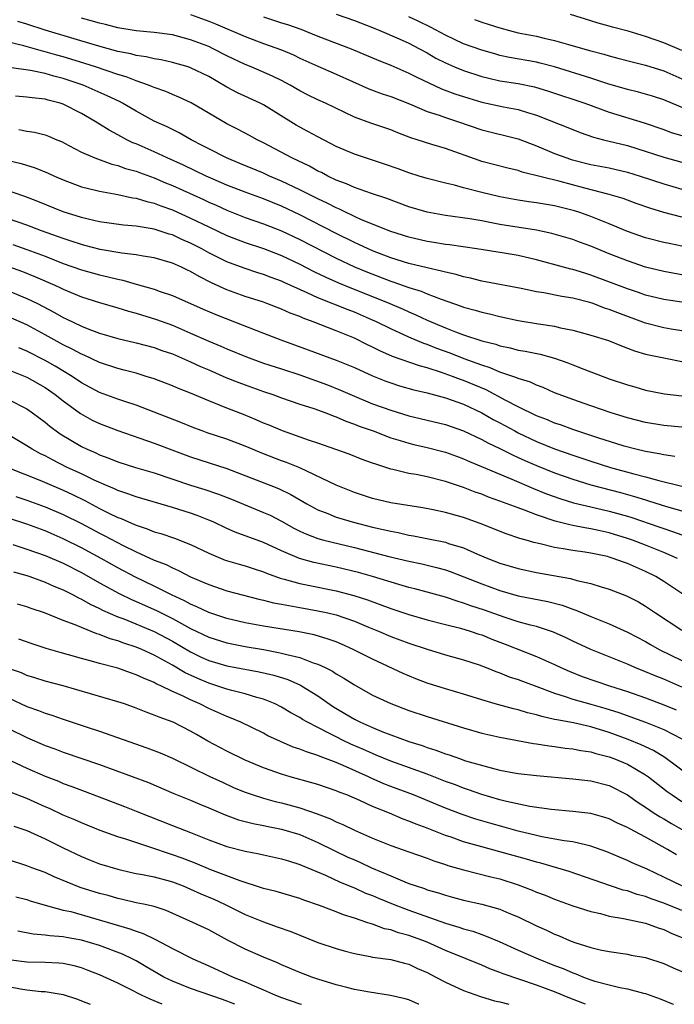
# Model space of a CAD drawing. Units: inches. Extents: x 2574000 to 2577000, y 1545000 to 1548000.
# Drawn here: x 2575714 to 2575786, y 1545000 to 1545108 of the extents above; entities that cross this region are included whole.
import ezdxf

# ---------------------------------------------------------------- set-up
doc = ezdxf.new("R2010")
doc.units = ezdxf.units.IN
doc.header["$MEASUREMENT"] = 0
doc.layers.add('LD25741545_2ft', color=113, linetype='Continuous')

msp = doc.modelspace()

# ---------------------------------------------------------------- linework, layer by layer
at = {"layer": 'LD25741545_2ft'}
for points, elevation in [([(2575787, 1545083.29), (2575785.58, 1545083.58), (2575785, 1545083.72), (2575783, 1545084.23), (2575781, 1545084.92), (2575779, 1545085.76), (2575777, 1545086.56), (2575775.78, 1545087), (2575775.19, 1545087.19), (2575773, 1545087.74), (2575771.9, 1545087.9), (2575771, 1545088.08), (2575770.18, 1545088.18), (2575769, 1545088.36), (2575767, 1545088.72), (2575765, 1545089.19), (2575763, 1545089.72), (2575762, 1545090), (2575761, 1545090.23), (2575759, 1545090.74), (2575758.13, 1545091), (2575757, 1545091.35), (2575755.8, 1545091.8), (2575754.32, 1545092.32), (2575751, 1545093.42), (2575749, 1545094.27), (2575747, 1545095.3), (2575745.9, 1545095.9), (2575745, 1545096.38), (2575744.6, 1545096.6), (2575741, 1545098.82), (2575740.66, 1545099), (2575738.16, 1545100.16), (2575737, 1545100.79), (2575735, 1545101.93), (2575733, 1545102.91), (2575732.73, 1545103), (2575731, 1545103.5), (2575729.78, 1545103.78), (2575729, 1545103.9), (2575728.11, 1545104.11), (2575727, 1545104.25), (2575726.42, 1545104.42), (2575725, 1545104.7), (2575722.65, 1545105.35), (2575719.82, 1545106.18), (2575717, 1545107.04), (2575715, 1545107.71), (2575714, 1545108)], 8266), ([(2575787, 1545086.49), (2575785.02, 1545087.02), (2575783.46, 1545087.46), (2575781.98, 1545087.98), (2575780.53, 1545088.53), (2575778.99, 1545088.99), (2575776.34, 1545089.66), (2575773.61, 1545090.39), (2575769.45, 1545091.45), (2575769, 1545091.6), (2575767.87, 1545091.87), (2575765, 1545092.62), (2575764.71, 1545092.71), (2575761, 1545094.04), (2575759.51, 1545094.49), (2575758.72, 1545094.72), (2575757.91, 1545095), (2575757.21, 1545095.21), (2575755.76, 1545095.76), (2575755, 1545096.09), (2575752.82, 1545096.82), (2575751, 1545097.47), (2575747.81, 1545099), (2575747, 1545099.37), (2575745.91, 1545099.91), (2575745, 1545100.38), (2575743.96, 1545101), (2575743, 1545101.52), (2575742, 1545102), (2575739.65, 1545103), (2575739, 1545103.25), (2575737, 1545104.22), (2575735.49, 1545105), (2575735, 1545105.23), (2575733, 1545105.99), (2575731, 1545106.52), (2575729, 1545106.79), (2575727, 1545106.95), (2575725, 1545107.29), (2575723.65, 1545107.65), (2575723, 1545107.79), (2575722.07, 1545108.07), (2575721, 1545108.34)], 8268), ([(2575733, 1545108.76), (2575735, 1545108.03), (2575735.74, 1545107.74), (2575739, 1545106.33), (2575741, 1545105.57), (2575743, 1545104.86), (2575744.31, 1545104.31), (2575745, 1545103.97), (2575747, 1545103.07), (2575749, 1545102.21), (2575752.6, 1545100.6), (2575754.05, 1545100.05), (2575755, 1545099.75), (2575757.07, 1545098.93), (2575759, 1545098.1), (2575760.31, 1545097.69), (2575761, 1545097.44), (2575762.35, 1545097), (2575765, 1545096.07), (2575769, 1545095.09), (2575771, 1545094.33), (2575773, 1545093.49), (2575774.34, 1545093), (2575774.84, 1545092.84), (2575777, 1545092.29), (2575779, 1545091.9), (2575781, 1545091.45), (2575782.42, 1545091), (2575785, 1545090.14), (2575787, 1545089.58)], 8270), ([(2575741, 1545108.51), (2575743, 1545107.86), (2575743.66, 1545107.66), (2575745.13, 1545107.13), (2575747, 1545106.39), (2575750.65, 1545105), (2575753.7, 1545103.7), (2575755, 1545103.19), (2575757, 1545102.32), (2575757.86, 1545101.86), (2575760.59, 1545100.59), (2575762.05, 1545100.05), (2575763.57, 1545099.57), (2575765, 1545099.14), (2575767.38, 1545098.62), (2575769, 1545098.32), (2575770.01, 1545097.99), (2575771, 1545097.71), (2575775, 1545096.11), (2575775.8, 1545095.8), (2575777.29, 1545095.29), (2575778.38, 1545095), (2575781, 1545094.35), (2575782.03, 1545094.03), (2575785, 1545093.07), (2575787, 1545092.54)], 8272), ([(2575749, 1545108.8), (2575751, 1545108.1), (2575753, 1545107.34), (2575753.23, 1545107.23), (2575753.8, 1545107), (2575755.91, 1545106.09), (2575757, 1545105.59), (2575758.15, 1545105), (2575759, 1545104.54), (2575759.96, 1545103.96), (2575761, 1545103.43), (2575761.99, 1545103), (2575763, 1545102.59), (2575765, 1545101.95), (2575765.76, 1545101.76), (2575767, 1545101.48), (2575769, 1545101.17), (2575770.81, 1545100.81), (2575772.35, 1545100.35), (2575776.31, 1545099), (2575779, 1545098.02), (2575782.86, 1545096.86), (2575785, 1545096.13), (2575785.81, 1545095.81), (2575787, 1545095.45)], 8274), ([(2575789, 1545097.69), (2575785, 1545099.38), (2575783.78, 1545099.78), (2575783, 1545100.02), (2575782.22, 1545100.22), (2575781, 1545100.51), (2575778.86, 1545101.14), (2575777, 1545101.75), (2575773, 1545103.01), (2575771.42, 1545103.42), (2575771, 1545103.51), (2575768.04, 1545104.04), (2575767, 1545104.27), (2575766.42, 1545104.42), (2575765, 1545104.83), (2575763, 1545105.54), (2575761, 1545106.48), (2575759.37, 1545107.37), (2575758.02, 1545108.02), (2575757, 1545108.49)], 8276), ([(2575764.2, 1545108.2), (2575765, 1545107.91), (2575765.7, 1545107.7), (2575767, 1545107.29), (2575768.04, 1545107), (2575769, 1545106.76), (2575771, 1545106.36), (2575771.84, 1545106.15), (2575773, 1545105.91), (2575774.55, 1545105.45), (2575777, 1545104.75), (2575778.41, 1545104.41), (2575779, 1545104.22), (2575779.97, 1545103.97), (2575781.54, 1545103.54), (2575783, 1545103.18), (2575785, 1545102.56), (2575787, 1545101.69)], 8278), ([(2575787, 1545104.81), (2575785, 1545105.66), (2575783, 1545106.34), (2575781.08, 1545106.92), (2575779.37, 1545107.37), (2575779, 1545107.49), (2575777.8, 1545107.8), (2575777, 1545108.06), (2575774.74, 1545108.74)], 8280), ([(2575787, 1545080.16), (2575785, 1545080.52), (2575783, 1545081.01), (2575781, 1545081.68), (2575779, 1545082.47), (2575777, 1545083.29), (2575775.74, 1545083.74), (2575775, 1545084.02), (2575774.25, 1545084.25), (2575772.71, 1545084.71), (2575771, 1545085.06), (2575767, 1545085.7), (2575765.89, 1545085.89), (2575765, 1545086.08), (2575763.68, 1545086.32), (2575761, 1545086.69), (2575759, 1545087.04), (2575757, 1545087.64), (2575754.55, 1545088.55), (2575752.9, 1545089.1), (2575751, 1545089.76), (2575750.15, 1545090.15), (2575749, 1545090.57), (2575748.08, 1545091), (2575747.38, 1545091.38), (2575747, 1545091.55), (2575746.08, 1545092.08), (2575744.13, 1545093), (2575741, 1545094.66), (2575740.31, 1545095), (2575739.47, 1545095.47), (2575738.16, 1545096.16), (2575737, 1545096.73), (2575733.05, 1545099.05), (2575731.69, 1545099.69), (2575731, 1545099.95), (2575730.28, 1545100.28), (2575729, 1545100.73), (2575728.82, 1545100.82), (2575728.38, 1545101), (2575727, 1545101.48), (2575725.91, 1545101.91), (2575725, 1545102.16), (2575722.54, 1545103), (2575721.38, 1545103.38), (2575719.85, 1545103.85), (2575719, 1545104.1), (2575718.29, 1545104.29), (2575717, 1545104.67), (2575716.73, 1545104.73), (2575714.69, 1545105.31), (2575713, 1545105.7)], 8264), ([(2575787, 1545077.15), (2575785, 1545077.44), (2575783, 1545077.93), (2575782.21, 1545078.21), (2575781, 1545078.61), (2575777, 1545080.13), (2575776.32, 1545080.32), (2575775, 1545080.74), (2575774.78, 1545080.78), (2575773.97, 1545081), (2575771, 1545081.8), (2575769, 1545082.26), (2575767.47, 1545082.53), (2575764.46, 1545083), (2575761.44, 1545083.44), (2575761, 1545083.49), (2575759.72, 1545083.72), (2575759, 1545083.82), (2575757, 1545084.28), (2575755, 1545084.9), (2575751.8, 1545086.2), (2575751, 1545086.57), (2575750.72, 1545086.72), (2575750.08, 1545087), (2575749.36, 1545087.36), (2575749, 1545087.5), (2575748.02, 1545088.02), (2575747, 1545088.49), (2575745, 1545089.51), (2575743, 1545090.46), (2575741.68, 1545091), (2575741, 1545091.31), (2575738.4, 1545092.4), (2575736.93, 1545093), (2575735, 1545093.98), (2575734.34, 1545094.34), (2575733.08, 1545095), (2575731.76, 1545095.76), (2575730.42, 1545096.42), (2575729, 1545097.05), (2575727, 1545098.12), (2575725.51, 1545099), (2575725.18, 1545099.18), (2575723.83, 1545099.83), (2575721.19, 1545101), (2575719, 1545101.73), (2575717.98, 1545101.98), (2575717, 1545102.27), (2575715.39, 1545102.61), (2575713.06, 1545102.94)], 8262), ([(2575787, 1545073.99), (2575785.82, 1545074.18), (2575785, 1545074.34), (2575783, 1545074.83), (2575779.96, 1545075.96), (2575779, 1545076.36), (2575778.5, 1545076.5), (2575777.24, 1545077), (2575776.88, 1545077.12), (2575775, 1545077.6), (2575773.79, 1545077.79), (2575771.82, 1545078.18), (2575771, 1545078.3), (2575769.34, 1545078.66), (2575765.4, 1545079.4), (2575765, 1545079.47), (2575763.78, 1545079.78), (2575763, 1545079.94), (2575762.19, 1545080.19), (2575761, 1545080.44), (2575760.57, 1545080.57), (2575759, 1545080.91), (2575757, 1545081.4), (2575755, 1545082.02), (2575753, 1545082.78), (2575752.5, 1545083), (2575751.49, 1545083.49), (2575751, 1545083.7), (2575749, 1545084.7), (2575745, 1545086.74), (2575743, 1545087.69), (2575741, 1545088.5), (2575739, 1545089.24), (2575737, 1545090.02), (2575735.23, 1545090.77), (2575734.71, 1545091), (2575732.21, 1545092.21), (2575730.43, 1545093), (2575729, 1545093.67), (2575727, 1545094.54), (2575726.67, 1545094.67), (2575725.98, 1545095), (2575725.34, 1545095.34), (2575725, 1545095.54), (2575724.04, 1545096.04), (2575723, 1545096.71), (2575722.81, 1545096.81), (2575722.52, 1545097), (2575721, 1545097.88), (2575719, 1545098.89), (2575718.67, 1545099), (2575717.34, 1545099.34), (2575717, 1545099.44), (2575715.59, 1545099.59), (2575715, 1545099.69), (2575713.77, 1545099.77)], 8260), ([(2575714.12, 1545096.12), (2575715, 1545095.95), (2575715.83, 1545095.83), (2575717, 1545095.54), (2575717.4, 1545095.4), (2575718.29, 1545095), (2575718.8, 1545094.8), (2575719.62, 1545094.38), (2575721, 1545093.64), (2575722.48, 1545093), (2575724.33, 1545092.33), (2575725, 1545092.17), (2575725.84, 1545091.84), (2575727, 1545091.53), (2575727.38, 1545091.38), (2575729, 1545090.8), (2575730.26, 1545090.26), (2575731, 1545089.98), (2575734.42, 1545088.42), (2575735, 1545088.14), (2575735.8, 1545087.8), (2575737, 1545087.25), (2575739, 1545086.47), (2575741, 1545085.77), (2575743, 1545084.98), (2575745, 1545084.03), (2575749, 1545082), (2575751, 1545081.04), (2575752.44, 1545080.44), (2575755, 1545079.46), (2575755.35, 1545079.35), (2575757, 1545078.75), (2575758.34, 1545078.34), (2575759, 1545078.06), (2575760.53, 1545077.47), (2575762.72, 1545076.72), (2575763, 1545076.61), (2575764.27, 1545076.27), (2575765, 1545076.04), (2575765.86, 1545075.86), (2575767, 1545075.58), (2575769, 1545075.14), (2575771.24, 1545074.76), (2575773, 1545074.5), (2575773.67, 1545074.33), (2575775, 1545074.07), (2575777, 1545073.52), (2575778.93, 1545072.93), (2575780.34, 1545072.34), (2575781, 1545072.1), (2575781.79, 1545071.79), (2575783, 1545071.45), (2575783.36, 1545071.36), (2575785.19, 1545071), (2575787, 1545070.62)], 8258), ([(2575713, 1545092.72), (2575714.39, 1545092.39), (2575715.92, 1545091.92), (2575717.34, 1545091.34), (2575718.04, 1545091), (2575719, 1545090.58), (2575721, 1545089.84), (2575722.54, 1545089.46), (2575723, 1545089.34), (2575725, 1545088.98), (2575726.63, 1545088.63), (2575727, 1545088.58), (2575728.2, 1545088.2), (2575729, 1545088.04), (2575729.74, 1545087.74), (2575731, 1545087.31), (2575733, 1545086.39), (2575735, 1545085.41), (2575737, 1545084.47), (2575739, 1545083.7), (2575741, 1545083.04), (2575743, 1545082.26), (2575745, 1545081.31), (2575746.53, 1545080.53), (2575747.88, 1545079.88), (2575749.26, 1545079.26), (2575750.68, 1545078.68), (2575753, 1545077.77), (2575754.89, 1545077), (2575756.37, 1545076.37), (2575757, 1545076.07), (2575757.77, 1545075.77), (2575759, 1545075.18), (2575761, 1545074.32), (2575762.12, 1545073.88), (2575763, 1545073.56), (2575765, 1545072.91), (2575766.53, 1545072.53), (2575767, 1545072.36), (2575768.12, 1545072.12), (2575769, 1545071.89), (2575769.77, 1545071.77), (2575771.43, 1545071.43), (2575773, 1545071), (2575774.47, 1545070.47), (2575775, 1545070.25), (2575776.23, 1545069.77), (2575779, 1545068.74), (2575781, 1545068.05), (2575781.82, 1545067.83), (2575783, 1545067.48), (2575785.08, 1545067.08), (2575787, 1545066.87)], 8256), ([(2575787, 1545063.4), (2575785, 1545063.58), (2575783, 1545063.92), (2575781, 1545064.44), (2575779.21, 1545065), (2575777, 1545065.75), (2575775, 1545066.44), (2575773.49, 1545067), (2575773, 1545067.2), (2575771.76, 1545067.76), (2575771, 1545068.03), (2575770.35, 1545068.35), (2575769, 1545068.75), (2575768.84, 1545068.84), (2575767, 1545069.47), (2575765.94, 1545069.94), (2575765, 1545070.23), (2575763.08, 1545070.92), (2575761.53, 1545071.53), (2575760.06, 1545072.06), (2575759, 1545072.5), (2575758.62, 1545072.62), (2575757, 1545073.31), (2575755, 1545074.22), (2575753.42, 1545075), (2575753, 1545075.19), (2575751, 1545076.04), (2575750.3, 1545076.3), (2575747, 1545077.63), (2575745.81, 1545078.19), (2575743.3, 1545079.3), (2575743, 1545079.45), (2575741.86, 1545079.86), (2575741, 1545080.2), (2575740.39, 1545080.39), (2575738.88, 1545080.88), (2575737, 1545081.59), (2575735, 1545082.57), (2575734.22, 1545083), (2575733, 1545083.62), (2575732.04, 1545084.04), (2575731, 1545084.54), (2575730.63, 1545084.63), (2575729, 1545085.17), (2575728.78, 1545085.22), (2575727, 1545085.5), (2575725.61, 1545085.61), (2575723, 1545085.97), (2575721.74, 1545086.26), (2575721, 1545086.44), (2575719, 1545087.08), (2575716.22, 1545088.22), (2575714.77, 1545088.77), (2575712.43, 1545089.57)], 8254), ([(2575786.21, 1545060.21), (2575785, 1545060.36), (2575784.49, 1545060.49), (2575783, 1545060.74), (2575781.92, 1545061), (2575780.66, 1545061.34), (2575777.74, 1545062.26), (2575775, 1545063.16), (2575773.66, 1545063.66), (2575773, 1545063.87), (2575772.21, 1545064.21), (2575771, 1545064.67), (2575769, 1545065.65), (2575767.66, 1545066.34), (2575765.5, 1545067.5), (2575763, 1545068.55), (2575762.66, 1545068.66), (2575761.77, 1545069), (2575760.57, 1545069.43), (2575759, 1545069.92), (2575758.14, 1545070.14), (2575755.19, 1545071.19), (2575753.79, 1545071.79), (2575753, 1545072.2), (2575752.45, 1545072.45), (2575751, 1545073.19), (2575749, 1545074), (2575746.46, 1545075), (2575745.38, 1545075.38), (2575745, 1545075.56), (2575743.95, 1545075.95), (2575743, 1545076.38), (2575741.38, 1545077), (2575741, 1545077.14), (2575739, 1545077.79), (2575737, 1545078.52), (2575735.29, 1545079.29), (2575733.96, 1545079.96), (2575733, 1545080.53), (2575732.67, 1545080.67), (2575732.01, 1545081), (2575731, 1545081.45), (2575729, 1545082.02), (2575727.8, 1545082.2), (2575727, 1545082.35), (2575725.46, 1545082.54), (2575723.05, 1545082.95), (2575721.39, 1545083.39), (2575721, 1545083.47), (2575719.87, 1545083.87), (2575719, 1545084.14), (2575718.38, 1545084.38), (2575716.63, 1545085), (2575715, 1545085.61), (2575710.95, 1545087)], 8252), ([(2575713.47, 1545083.47), (2575715, 1545082.94), (2575717, 1545082.19), (2575719, 1545081.41), (2575721, 1545080.72), (2575723, 1545080.17), (2575723.95, 1545079.95), (2575725, 1545079.66), (2575725.55, 1545079.55), (2575727, 1545079.13), (2575729, 1545078.57), (2575729.67, 1545078.33), (2575731, 1545077.9), (2575734.39, 1545076.39), (2575735.79, 1545075.79), (2575737.83, 1545075), (2575741, 1545073.73), (2575742.91, 1545073), (2575745.93, 1545071.93), (2575749, 1545070.78), (2575750.27, 1545070.27), (2575751, 1545069.96), (2575753, 1545069.05), (2575754.47, 1545068.47), (2575755, 1545068.28), (2575755.97, 1545067.97), (2575757.52, 1545067.52), (2575759, 1545067.17), (2575761, 1545066.65), (2575763, 1545065.95), (2575765, 1545065), (2575766.27, 1545064.27), (2575767, 1545063.89), (2575768.63, 1545063), (2575769, 1545062.81), (2575771, 1545061.85), (2575773, 1545061.04), (2575775, 1545060.34), (2575777, 1545059.68), (2575779.16, 1545059), (2575781.72, 1545058.28), (2575783, 1545057.95), (2575784.46, 1545057.54), (2575787, 1545056.92)], 8250), ([(2575713, 1545081.06), (2575714.51, 1545080.51), (2575715.94, 1545079.94), (2575718.09, 1545079), (2575718.72, 1545078.72), (2575719, 1545078.57), (2575721, 1545077.75), (2575723, 1545077.1), (2575725, 1545076.51), (2575726.16, 1545076.16), (2575727, 1545075.94), (2575729.25, 1545075.25), (2575731, 1545074.61), (2575733, 1545073.75), (2575735, 1545072.86), (2575736.32, 1545072.32), (2575737, 1545072.02), (2575739.13, 1545071.13), (2575741, 1545070.46), (2575743, 1545069.82), (2575745, 1545069.15), (2575748.05, 1545068.05), (2575749.49, 1545067.49), (2575751, 1545066.83), (2575753, 1545065.99), (2575755, 1545065.27), (2575757, 1545064.67), (2575761, 1545063.72), (2575763, 1545063), (2575765, 1545062.05), (2575765.68, 1545061.68), (2575767, 1545061.06), (2575768.37, 1545060.37), (2575769, 1545060.1), (2575769.75, 1545059.75), (2575771, 1545059.19), (2575773, 1545058.39), (2575775, 1545057.69), (2575777, 1545057.08), (2575780.23, 1545056.23), (2575781.8, 1545055.8), (2575783, 1545055.42), (2575783.33, 1545055.33), (2575785.31, 1545054.69), (2575787, 1545054.21)], 8248), ([(2575713, 1545078.4), (2575715, 1545077.57), (2575716.17, 1545077), (2575718.03, 1545076.03), (2575719, 1545075.47), (2575719.33, 1545075.33), (2575721, 1545074.5), (2575721.82, 1545074.18), (2575723, 1545073.75), (2575725, 1545073.17), (2575727, 1545072.68), (2575729, 1545072.16), (2575729.85, 1545071.85), (2575731, 1545071.46), (2575733, 1545070.6), (2575734.08, 1545070.08), (2575735, 1545069.7), (2575736.89, 1545068.89), (2575738.31, 1545068.31), (2575739, 1545068.05), (2575741, 1545067.35), (2575742.05, 1545067), (2575743, 1545066.65), (2575745, 1545065.95), (2575746.53, 1545065.47), (2575747.85, 1545065), (2575748.67, 1545064.67), (2575749, 1545064.56), (2575750.07, 1545064.07), (2575751, 1545063.76), (2575751.53, 1545063.53), (2575753.05, 1545063), (2575755, 1545062.26), (2575756.05, 1545061.95), (2575757, 1545061.64), (2575757.52, 1545061.52), (2575759, 1545061.19), (2575761, 1545060.68), (2575762.22, 1545060.22), (2575763, 1545059.94), (2575763.64, 1545059.64), (2575768.31, 1545057.69), (2575770.67, 1545056.67), (2575772.1, 1545056.1), (2575773.57, 1545055.57), (2575775.1, 1545055.1), (2575777, 1545054.65), (2575779, 1545054.2), (2575781, 1545053.64), (2575781.49, 1545053.49), (2575784.46, 1545052.46), (2575785, 1545052.27), (2575785.96, 1545051.96), (2575787, 1545051.57)], 8246), ([(2575786.51, 1545049), (2575785, 1545049.64), (2575783, 1545050.45), (2575781.57, 1545051), (2575781, 1545051.2), (2575779, 1545051.82), (2575778.02, 1545052.02), (2575777, 1545052.25), (2575776.34, 1545052.34), (2575775, 1545052.62), (2575774.67, 1545052.67), (2575773.08, 1545053.08), (2575771, 1545053.77), (2575769.71, 1545054.29), (2575769, 1545054.54), (2575767, 1545055.3), (2575765.74, 1545055.74), (2575765, 1545056.05), (2575764.29, 1545056.29), (2575763, 1545056.8), (2575761, 1545057.46), (2575759, 1545057.96), (2575757.8, 1545058.2), (2575757, 1545058.33), (2575755.24, 1545058.76), (2575755, 1545058.81), (2575753.34, 1545059.34), (2575753, 1545059.47), (2575751.87, 1545059.87), (2575750.43, 1545060.43), (2575747, 1545061.64), (2575746.05, 1545061.95), (2575743.09, 1545063), (2575741.62, 1545063.62), (2575741, 1545063.87), (2575740.22, 1545064.22), (2575738.8, 1545064.8), (2575737, 1545065.49), (2575736.16, 1545065.85), (2575735, 1545066.3), (2575733, 1545067.15), (2575731.66, 1545067.66), (2575731, 1545067.95), (2575729, 1545068.72), (2575728.13, 1545069), (2575727, 1545069.33), (2575725.69, 1545069.69), (2575725, 1545069.85), (2575723, 1545070.51), (2575721.31, 1545071.31), (2575721, 1545071.42), (2575719.99, 1545071.99), (2575719, 1545072.47), (2575717, 1545073.57), (2575715, 1545074.65), (2575713, 1545075.54)], 8244), ([(2575787.2, 1545045), (2575785, 1545046.46), (2575784.14, 1545047), (2575783, 1545047.57), (2575781.99, 1545047.99), (2575781, 1545048.44), (2575780.57, 1545048.57), (2575779.45, 1545049), (2575779, 1545049.14), (2575778.81, 1545049.19), (2575777, 1545049.56), (2575776.33, 1545049.67), (2575775, 1545049.86), (2575773.94, 1545050.06), (2575773, 1545050.2), (2575771.41, 1545050.59), (2575770.73, 1545050.73), (2575769.87, 1545051), (2575769.19, 1545051.19), (2575767.7, 1545051.7), (2575764.83, 1545052.83), (2575763, 1545053.49), (2575761, 1545054.05), (2575759.67, 1545054.33), (2575758.54, 1545054.54), (2575755, 1545055.09), (2575753, 1545055.58), (2575751, 1545056.25), (2575749, 1545057.04), (2575745, 1545058.93), (2575743.53, 1545059.53), (2575743, 1545059.71), (2575741, 1545060.47), (2575739, 1545061.33), (2575737, 1545062.1), (2575734.81, 1545062.81), (2575734.26, 1545063), (2575733.34, 1545063.34), (2575731.93, 1545063.93), (2575729, 1545065.08), (2575727, 1545065.83), (2575725.78, 1545066.22), (2575725, 1545066.49), (2575723, 1545067.24), (2575721, 1545068.3), (2575719.98, 1545069), (2575718.12, 1545070.12), (2575717, 1545070.75), (2575715, 1545071.78), (2575714.13, 1545072.13)], 8242), ([(2575713, 1545069.72), (2575714.82, 1545069), (2575715, 1545068.92), (2575717, 1545067.78), (2575718.13, 1545067), (2575719, 1545066.29), (2575720.91, 1545064.91), (2575722.2, 1545064.2), (2575723, 1545063.82), (2575725, 1545063.05), (2575729, 1545061.67), (2575730.92, 1545060.92), (2575733, 1545060.14), (2575737, 1545058.89), (2575741.82, 1545057), (2575742.66, 1545056.66), (2575744.02, 1545056.02), (2575745.77, 1545055), (2575747, 1545054.33), (2575748.08, 1545053.92), (2575749, 1545053.54), (2575749.41, 1545053.41), (2575750.76, 1545053), (2575753, 1545052.43), (2575754.18, 1545052.18), (2575755, 1545051.98), (2575755.83, 1545051.83), (2575757, 1545051.56), (2575757.48, 1545051.48), (2575759.16, 1545051.16), (2575761, 1545050.78), (2575761.35, 1545050.65), (2575763, 1545050.14), (2575764.53, 1545049.47), (2575765.67, 1545049), (2575767, 1545048.48), (2575769, 1545047.87), (2575771, 1545047.43), (2575774.77, 1545046.77), (2575775.43, 1545046.57), (2575777, 1545046.22), (2575778.14, 1545045.86), (2575779, 1545045.63), (2575780.9, 1545044.9), (2575782.21, 1545044.21), (2575783, 1545043.74), (2575784.08, 1545043), (2575787, 1545041.1)], 8240), ([(2575713, 1545066.46), (2575715, 1545065.44), (2575715.64, 1545065), (2575717, 1545063.97), (2575717.52, 1545063.52), (2575718.67, 1545062.67), (2575721, 1545061.3), (2575721.63, 1545061), (2575722.59, 1545060.59), (2575723, 1545060.39), (2575724.02, 1545060.02), (2575725, 1545059.61), (2575726.96, 1545059), (2575729, 1545058.4), (2575733, 1545057.06), (2575734.57, 1545056.57), (2575736.06, 1545056.06), (2575737.5, 1545055.5), (2575741, 1545054.05), (2575741.73, 1545053.73), (2575743, 1545053.08), (2575744.33, 1545052.33), (2575745, 1545051.99), (2575745.68, 1545051.68), (2575747, 1545051.18), (2575747.65, 1545051), (2575751, 1545050.19), (2575754.79, 1545049.21), (2575757, 1545048.68), (2575758.4, 1545048.4), (2575760.01, 1545048.01), (2575761, 1545047.73), (2575761.54, 1545047.54), (2575763.02, 1545046.98), (2575765, 1545046.19), (2575767, 1545045.46), (2575769, 1545044.9), (2575772.25, 1545044.25), (2575773.85, 1545043.85), (2575775, 1545043.42), (2575775.32, 1545043.32), (2575777, 1545042.6), (2575779, 1545041.79), (2575781, 1545040.89), (2575783, 1545039.85), (2575783.54, 1545039.54), (2575784.5, 1545039), (2575787, 1545037.78)], 8238), ([(2575787, 1545034.85), (2575785, 1545035.71), (2575784.07, 1545036.08), (2575783, 1545036.54), (2575781.84, 1545037), (2575781, 1545037.38), (2575779, 1545038.19), (2575777, 1545038.97), (2575775, 1545039.89), (2575774.26, 1545040.26), (2575772.88, 1545040.88), (2575771, 1545041.5), (2575770.34, 1545041.66), (2575769, 1545042.04), (2575767.48, 1545042.52), (2575765.29, 1545043.29), (2575763.79, 1545043.79), (2575763, 1545044.08), (2575762.28, 1545044.28), (2575761, 1545044.72), (2575759, 1545045.29), (2575757.65, 1545045.65), (2575757, 1545045.81), (2575755.89, 1545046.12), (2575753, 1545047), (2575751.45, 1545047.45), (2575749, 1545048.03), (2575746.55, 1545048.55), (2575744.98, 1545048.98), (2575743, 1545049.82), (2575741, 1545050.75), (2575737.89, 1545051.89), (2575737, 1545052.27), (2575735.48, 1545053), (2575735, 1545053.21), (2575733.72, 1545053.72), (2575733, 1545053.98), (2575731, 1545054.6), (2575727, 1545055.75), (2575726.1, 1545056.1), (2575725, 1545056.44), (2575724.63, 1545056.63), (2575723.75, 1545057), (2575722.4, 1545057.6), (2575721, 1545058.28), (2575719.45, 1545059), (2575717.81, 1545059.81), (2575717, 1545060.25), (2575716.49, 1545060.49), (2575715.58, 1545061), (2575715, 1545061.38), (2575713, 1545062.58)], 8236), ([(2575712.9, 1545059), (2575716.42, 1545057.58), (2575719, 1545056.48), (2575720.01, 1545056.01), (2575721.36, 1545055.36), (2575723, 1545054.49), (2575724.03, 1545053.97), (2575725, 1545053.5), (2575725.37, 1545053.37), (2575726.16, 1545053), (2575726.76, 1545052.76), (2575727, 1545052.63), (2575728.24, 1545052.24), (2575729, 1545051.93), (2575729.73, 1545051.73), (2575731.23, 1545051.23), (2575733, 1545050.54), (2575735, 1545049.56), (2575736.81, 1545048.81), (2575738.35, 1545048.35), (2575739, 1545048.17), (2575739.87, 1545047.87), (2575741, 1545047.52), (2575741.36, 1545047.36), (2575742.83, 1545046.83), (2575743.27, 1545046.73), (2575745, 1545046.25), (2575745.93, 1545046.07), (2575749, 1545045.44), (2575750.93, 1545044.93), (2575752.43, 1545044.43), (2575755, 1545043.49), (2575757, 1545042.84), (2575759, 1545042.26), (2575761, 1545041.74), (2575762.68, 1545041.32), (2575763.74, 1545041), (2575764.67, 1545040.67), (2575765, 1545040.58), (2575766.12, 1545040.12), (2575767.57, 1545039.57), (2575771, 1545038.23), (2575773, 1545037.33), (2575773.68, 1545037), (2575774.59, 1545036.59), (2575776.03, 1545036.03), (2575779.03, 1545035), (2575781, 1545034.37), (2575783, 1545033.66), (2575785, 1545032.92), (2575786.37, 1545032.37)], 8234), ([(2575713.8, 1545055.8), (2575715, 1545055.41), (2575717, 1545054.67), (2575719, 1545053.81), (2575721, 1545052.82), (2575723, 1545051.77), (2575723.51, 1545051.51), (2575725.6, 1545050.4), (2575727, 1545049.71), (2575729, 1545048.8), (2575730.31, 1545048.31), (2575731, 1545047.96), (2575731.68, 1545047.68), (2575733, 1545046.98), (2575734.39, 1545046.39), (2575735, 1545046.11), (2575737, 1545045.44), (2575740.51, 1545044.51), (2575741, 1545044.41), (2575742.12, 1545044.12), (2575743, 1545043.98), (2575743.81, 1545043.81), (2575745, 1545043.61), (2575747, 1545043.25), (2575748.1, 1545043), (2575749, 1545042.78), (2575751, 1545042.09), (2575752.56, 1545041.44), (2575753.66, 1545041), (2575755, 1545040.43), (2575757, 1545039.68), (2575759, 1545039.01), (2575761, 1545038.4), (2575763, 1545037.85), (2575764.71, 1545037.29), (2575765.49, 1545037), (2575766.56, 1545036.56), (2575767, 1545036.42), (2575768, 1545036), (2575769, 1545035.69), (2575769.49, 1545035.49), (2575771.07, 1545034.93), (2575773, 1545034.17), (2575774.18, 1545033.82), (2575775, 1545033.53), (2575777, 1545032.98), (2575778.53, 1545032.53), (2575780.05, 1545032.05), (2575782.99, 1545030.99), (2575785, 1545030.19), (2575787, 1545029.17)], 8232), ([(2575787.99, 1545025), (2575785.13, 1545027.13), (2575783.88, 1545027.88), (2575782.52, 1545028.52), (2575781.1, 1545029.1), (2575779, 1545029.87), (2575777, 1545030.48), (2575775.09, 1545030.91), (2575773.24, 1545031.24), (2575773, 1545031.31), (2575771.61, 1545031.61), (2575771, 1545031.82), (2575770.04, 1545032.04), (2575769, 1545032.36), (2575768.47, 1545032.47), (2575766.48, 1545033), (2575765, 1545033.44), (2575763, 1545034.07), (2575761, 1545034.66), (2575759, 1545035.3), (2575757.77, 1545035.77), (2575756.35, 1545036.35), (2575753, 1545037.91), (2575750.87, 1545039), (2575749.58, 1545039.58), (2575749, 1545039.81), (2575748.13, 1545040.13), (2575746.58, 1545040.58), (2575744.92, 1545040.92), (2575741, 1545041.56), (2575739, 1545041.92), (2575737, 1545042.38), (2575735, 1545043.04), (2575733.69, 1545043.69), (2575733, 1545043.96), (2575732.34, 1545044.34), (2575730.91, 1545045), (2575729, 1545045.95), (2575726.93, 1545046.93), (2575725, 1545047.97), (2575723.16, 1545049), (2575721, 1545050.16), (2575719, 1545051.15), (2575717, 1545052.01), (2575715, 1545052.75), (2575713, 1545053.4)], 8230), ([(2575713.48, 1545050.52), (2575715, 1545050.01), (2575717, 1545049.3), (2575719, 1545048.46), (2575721, 1545047.44), (2575723, 1545046.32), (2575725.14, 1545045.14), (2575726.49, 1545044.49), (2575727, 1545044.27), (2575729.27, 1545043.27), (2575731, 1545042.4), (2575733, 1545041.3), (2575735, 1545040.33), (2575737, 1545039.7), (2575739, 1545039.31), (2575741, 1545038.98), (2575742.67, 1545038.67), (2575743, 1545038.6), (2575743.57, 1545038.43), (2575745, 1545038.09), (2575746.47, 1545037.53), (2575747, 1545037.37), (2575747.78, 1545037), (2575748.59, 1545036.59), (2575749, 1545036.31), (2575749.84, 1545035.84), (2575751, 1545035.09), (2575753, 1545033.98), (2575755, 1545033.04), (2575757, 1545032.3), (2575759, 1545031.63), (2575763, 1545030.37), (2575765, 1545029.81), (2575765.65, 1545029.65), (2575767, 1545029.37), (2575770.67, 1545028.67), (2575771, 1545028.63), (2575772.39, 1545028.39), (2575773, 1545028.32), (2575774.15, 1545028.15), (2575775, 1545028.06), (2575775.88, 1545027.88), (2575777, 1545027.73), (2575777.55, 1545027.55), (2575779, 1545027.2), (2575779.52, 1545027), (2575781, 1545026.37), (2575783, 1545025.23), (2575783.33, 1545025), (2575785.39, 1545023.39), (2575785.93, 1545023), (2575787, 1545022.27)], 8228), ([(2575713.53, 1545047.53), (2575715, 1545047.11), (2575715.32, 1545047), (2575717, 1545046.4), (2575717.96, 1545045.96), (2575719, 1545045.55), (2575720.08, 1545045), (2575720.67, 1545044.67), (2575721, 1545044.53), (2575721.97, 1545043.97), (2575723, 1545043.5), (2575723.32, 1545043.32), (2575725, 1545042.59), (2575725.65, 1545042.35), (2575729, 1545040.98), (2575731, 1545039.91), (2575733, 1545038.73), (2575734.16, 1545038.16), (2575735, 1545037.78), (2575737, 1545037.19), (2575740.54, 1545036.54), (2575742.16, 1545036.16), (2575743.68, 1545035.68), (2575745.07, 1545035.07), (2575745.2, 1545035), (2575747, 1545033.88), (2575748.7, 1545032.7), (2575751, 1545031.34), (2575751.66, 1545031), (2575753, 1545030.4), (2575754.02, 1545029.98), (2575755, 1545029.6), (2575757, 1545028.88), (2575758.44, 1545028.44), (2575759, 1545028.23), (2575759.94, 1545027.94), (2575761, 1545027.53), (2575761.41, 1545027.41), (2575762.54, 1545027), (2575763.23, 1545026.77), (2575766.02, 1545025.98), (2575767, 1545025.74), (2575768.56, 1545025.44), (2575769, 1545025.36), (2575771, 1545025.14), (2575775, 1545024.76), (2575777, 1545024.55), (2575779, 1545024.03), (2575781, 1545023.02), (2575782.19, 1545022.19), (2575783, 1545021.67), (2575783.96, 1545021), (2575784.59, 1545020.59), (2575785, 1545020.37), (2575785.85, 1545019.85), (2575787.13, 1545019.13)], 8226), ([(2575786.41, 1545016.41), (2575785.43, 1545017), (2575783, 1545018.37), (2575781.27, 1545019.27), (2575781, 1545019.44), (2575779.92, 1545019.92), (2575779, 1545020.39), (2575778.54, 1545020.54), (2575776.97, 1545020.97), (2575775, 1545021.18), (2575772.61, 1545021.39), (2575770.27, 1545021.73), (2575767.72, 1545022.28), (2575767, 1545022.47), (2575765, 1545023.04), (2575763.56, 1545023.56), (2575763, 1545023.74), (2575762.1, 1545024.1), (2575761, 1545024.49), (2575759, 1545025.27), (2575755, 1545026.71), (2575753.39, 1545027.39), (2575753, 1545027.54), (2575752, 1545028), (2575750.6, 1545028.6), (2575749.76, 1545029), (2575749, 1545029.38), (2575748.19, 1545029.81), (2575747, 1545030.4), (2575745.83, 1545031), (2575745.3, 1545031.3), (2575745, 1545031.51), (2575744.03, 1545032.03), (2575743, 1545032.64), (2575742.28, 1545033), (2575741, 1545033.53), (2575740.28, 1545033.72), (2575739, 1545034.12), (2575737.53, 1545034.47), (2575737, 1545034.62), (2575735.9, 1545035), (2575735, 1545035.28), (2575733.79, 1545035.79), (2575732.42, 1545036.42), (2575731, 1545037.27), (2575729, 1545038.38), (2575727.63, 1545039), (2575727, 1545039.26), (2575725.67, 1545039.67), (2575725, 1545039.93), (2575724.16, 1545040.16), (2575723, 1545040.63), (2575722.71, 1545040.71), (2575721, 1545041.39), (2575720.31, 1545041.69), (2575719, 1545042.17), (2575716.93, 1545043), (2575715.49, 1545043.49), (2575715, 1545043.67), (2575713.97, 1545043.97)], 8224), ([(2575787, 1545013), (2575785, 1545013.98), (2575783.16, 1545014.84), (2575781.54, 1545015.54), (2575781, 1545015.81), (2575780.15, 1545016.15), (2575778.76, 1545016.76), (2575777, 1545017.39), (2575776.53, 1545017.47), (2575775, 1545017.84), (2575774.05, 1545017.95), (2575771.61, 1545018.39), (2575771, 1545018.53), (2575769, 1545019.03), (2575767.47, 1545019.47), (2575765.89, 1545019.89), (2575764.35, 1545020.35), (2575762.85, 1545020.85), (2575761, 1545021.55), (2575757.5, 1545023), (2575755, 1545023.94), (2575754.24, 1545024.24), (2575752.85, 1545024.85), (2575752.55, 1545025), (2575749.75, 1545026.25), (2575749, 1545026.56), (2575747.23, 1545027.23), (2575747, 1545027.34), (2575745.73, 1545027.73), (2575745, 1545028.05), (2575744.27, 1545028.27), (2575742.87, 1545028.87), (2575741.5, 1545029.5), (2575741, 1545029.78), (2575738.53, 1545031), (2575737.45, 1545031.45), (2575737, 1545031.61), (2575735, 1545032.5), (2575734.02, 1545033), (2575733, 1545033.45), (2575732.11, 1545033.89), (2575731, 1545034.38), (2575729.72, 1545035), (2575729.22, 1545035.22), (2575729, 1545035.36), (2575727.82, 1545035.82), (2575727, 1545036.22), (2575726.41, 1545036.41), (2575725, 1545036.92), (2575723, 1545037.45), (2575722.36, 1545037.64), (2575721, 1545038), (2575719.59, 1545038.41), (2575718.66, 1545038.66), (2575717.11, 1545039.11), (2575715.6, 1545039.6), (2575714.11, 1545040.11)], 8222), ([(2575787, 1545010.3), (2575785, 1545011.13), (2575783.6, 1545011.6), (2575783, 1545011.84), (2575782.08, 1545012.08), (2575781, 1545012.45), (2575780.55, 1545012.55), (2575779.13, 1545013), (2575774.59, 1545014.59), (2575771.49, 1545015.49), (2575771, 1545015.6), (2575769.93, 1545015.93), (2575767, 1545016.77), (2575765, 1545017.3), (2575763, 1545017.87), (2575761.65, 1545018.35), (2575761, 1545018.56), (2575759, 1545019.35), (2575757.79, 1545019.79), (2575757, 1545020.13), (2575756.36, 1545020.36), (2575754.86, 1545021), (2575753, 1545021.75), (2575751.61, 1545022.39), (2575750.16, 1545023), (2575749.32, 1545023.32), (2575749, 1545023.47), (2575747, 1545024.14), (2575746.34, 1545024.34), (2575743.94, 1545025), (2575743, 1545025.27), (2575741, 1545025.97), (2575739, 1545026.83), (2575737, 1545027.83), (2575734.91, 1545028.91), (2575733.64, 1545029.64), (2575733, 1545030.02), (2575731.07, 1545031), (2575729.54, 1545031.54), (2575729, 1545031.78), (2575728.1, 1545032.1), (2575727, 1545032.55), (2575725.72, 1545033), (2575725, 1545033.24), (2575719, 1545034.98), (2575717, 1545035.52), (2575715.88, 1545035.88), (2575715, 1545036.14), (2575714.41, 1545036.41), (2575713, 1545036.9)], 8220), ([(2575713, 1545033.68), (2575715, 1545032.74), (2575716.29, 1545032.29), (2575717, 1545031.99), (2575717.76, 1545031.76), (2575719, 1545031.33), (2575721.53, 1545030.47), (2575723, 1545030), (2575728.19, 1545028.19), (2575729.64, 1545027.64), (2575731, 1545027.04), (2575735.19, 1545025), (2575736.43, 1545024.43), (2575737.8, 1545023.8), (2575739, 1545023.31), (2575739.88, 1545023), (2575741, 1545022.65), (2575742.3, 1545022.3), (2575743, 1545022.13), (2575745, 1545021.58), (2575746.92, 1545020.92), (2575748.37, 1545020.37), (2575749, 1545020.05), (2575749.74, 1545019.74), (2575751, 1545019.12), (2575753, 1545018.27), (2575755, 1545017.46), (2575757, 1545016.74), (2575759, 1545016.04), (2575759.75, 1545015.75), (2575761, 1545015.37), (2575761.27, 1545015.27), (2575763, 1545014.78), (2575766.01, 1545014.01), (2575767, 1545013.78), (2575769, 1545013.14), (2575770.54, 1545012.54), (2575771, 1545012.34), (2575771.98, 1545011.98), (2575773, 1545011.56), (2575775, 1545010.83), (2575777, 1545010.18), (2575778.04, 1545009.96), (2575779, 1545009.7), (2575780.56, 1545009.44), (2575783, 1545008.91), (2575784.4, 1545008.4), (2575785, 1545008.22), (2575785.82, 1545007.82), (2575787, 1545007.33)], 8218), ([(2575713, 1545030.31), (2575715, 1545029.32), (2575717, 1545028.45), (2575718.07, 1545028.07), (2575719, 1545027.71), (2575723, 1545026.36), (2575728.36, 1545024.36), (2575731.16, 1545023.16), (2575733, 1545022.42), (2575734, 1545022), (2575735, 1545021.59), (2575736.81, 1545020.81), (2575738.28, 1545020.28), (2575739.87, 1545019.87), (2575741, 1545019.66), (2575741.53, 1545019.53), (2575743, 1545019.24), (2575745, 1545018.64), (2575747, 1545017.79), (2575748.86, 1545016.86), (2575750.22, 1545016.21), (2575751, 1545015.86), (2575751.61, 1545015.61), (2575752.9, 1545015), (2575755, 1545014.1), (2575756.54, 1545013.46), (2575757, 1545013.29), (2575757.79, 1545013), (2575758.71, 1545012.71), (2575759, 1545012.59), (2575760.24, 1545012.24), (2575761, 1545011.98), (2575761.79, 1545011.79), (2575763, 1545011.46), (2575765, 1545011.01), (2575767, 1545010.45), (2575767.97, 1545010.03), (2575769, 1545009.61), (2575771, 1545008.64), (2575772.13, 1545008.13), (2575773, 1545007.7), (2575773.51, 1545007.51), (2575774.66, 1545007), (2575775.21, 1545006.79), (2575777, 1545006.24), (2575778.01, 1545005.99), (2575779, 1545005.79), (2575781, 1545005.5), (2575781.41, 1545005.41), (2575783, 1545005.15), (2575785, 1545004.5), (2575786.02, 1545004.02), (2575787, 1545003.6)], 8216), ([(2575713.21, 1545026.79), (2575715, 1545025.95), (2575717, 1545025.07), (2575718.5, 1545024.5), (2575719, 1545024.28), (2575719.95, 1545023.95), (2575721.4, 1545023.4), (2575725.72, 1545021.72), (2575727, 1545021.23), (2575731, 1545019.64), (2575733, 1545018.87), (2575735, 1545018.09), (2575737, 1545017.35), (2575739, 1545016.83), (2575740.54, 1545016.54), (2575741, 1545016.43), (2575743, 1545016), (2575743.75, 1545015.75), (2575745, 1545015.38), (2575745.26, 1545015.26), (2575747.81, 1545014.19), (2575749.43, 1545013.43), (2575751, 1545012.8), (2575752.23, 1545012.23), (2575753, 1545011.94), (2575753.65, 1545011.65), (2575755.25, 1545011), (2575757, 1545010.35), (2575761, 1545008.93), (2575762.48, 1545008.48), (2575763, 1545008.28), (2575764.02, 1545008.02), (2575765, 1545007.66), (2575765.5, 1545007.5), (2575766.9, 1545006.9), (2575769, 1545005.96), (2575771.19, 1545005), (2575773, 1545004.28), (2575773.93, 1545003.93), (2575775, 1545003.46), (2575775.35, 1545003.35), (2575776.19, 1545003), (2575777, 1545002.7), (2575777.44, 1545002.56), (2575779, 1545002.13), (2575780.16, 1545001.84), (2575781, 1545001.69), (2575782.78, 1545001.22), (2575783, 1545001.18), (2575784.6, 1545000.6), (2575786.02, 1545000.02), (2575786.07, 1545000)], 8214), ([(2575776.41, 1545000), (2575776.12, 1545000.12), (2575774.67, 1545000.67), (2575773, 1545001.36), (2575771, 1545002.11), (2575767.35, 1545003.35), (2575767, 1545003.49), (2575765.9, 1545003.9), (2575765, 1545004.3), (2575763.3, 1545005), (2575761, 1545005.91), (2575759, 1545006.81), (2575758.53, 1545007), (2575757, 1545007.57), (2575755.86, 1545007.86), (2575755, 1545008.17), (2575754.31, 1545008.31), (2575753, 1545008.79), (2575752.83, 1545008.83), (2575752.37, 1545009), (2575751, 1545009.47), (2575749.82, 1545009.82), (2575749, 1545010.16), (2575747.15, 1545010.85), (2575745.45, 1545011.45), (2575745, 1545011.63), (2575742.4, 1545012.4), (2575741, 1545012.73), (2575740.81, 1545012.81), (2575738.43, 1545013.57), (2575735.22, 1545014.78), (2575733.5, 1545015.5), (2575732.06, 1545016.06), (2575731, 1545016.43), (2575730.56, 1545016.56), (2575728.85, 1545017.15), (2575725.87, 1545018.13), (2575725, 1545018.4), (2575723.08, 1545019.08), (2575721, 1545019.93), (2575720.27, 1545020.27), (2575719, 1545020.8), (2575717.5, 1545021.5), (2575717, 1545021.71), (2575715, 1545022.61), (2575713.29, 1545023.29)], 8212), ([(2575713.56, 1545019.56), (2575715, 1545019.09), (2575717, 1545018.2), (2575719, 1545017.2), (2575721, 1545016.23), (2575721.88, 1545015.88), (2575723, 1545015.45), (2575725, 1545014.85), (2575726.5, 1545014.5), (2575727, 1545014.39), (2575727.73, 1545014.27), (2575729, 1545014), (2575730.36, 1545013.64), (2575731, 1545013.46), (2575732.19, 1545013), (2575733, 1545012.65), (2575734.13, 1545012.13), (2575735.54, 1545011.54), (2575736.74, 1545011), (2575739, 1545009.87), (2575741, 1545009.05), (2575742.53, 1545008.53), (2575744, 1545008), (2575745, 1545007.58), (2575747, 1545006.8), (2575749, 1545006.15), (2575749.88, 1545005.88), (2575751, 1545005.57), (2575752.74, 1545005.26), (2575753, 1545005.19), (2575755, 1545004.93), (2575756.51, 1545004.51), (2575757, 1545004.4), (2575757.94, 1545003.94), (2575759, 1545003.48), (2575759.96, 1545003), (2575761, 1545002.43), (2575763, 1545001.51), (2575764.86, 1545000.86), (2575766.4, 1545000.4), (2575767, 1545000.29), (2575767.97, 1545000)], 8210), ([(2575758.1, 1545000), (2575758.03, 1545000.03), (2575757, 1545000.48), (2575756.6, 1545000.6), (2575754.98, 1545000.98), (2575752.68, 1545001.32), (2575751, 1545001.63), (2575750.17, 1545001.83), (2575749, 1545002.14), (2575747, 1545002.76), (2575746.31, 1545003), (2575745, 1545003.5), (2575743, 1545004.35), (2575742.56, 1545004.56), (2575741, 1545005.19), (2575739, 1545006.05), (2575737.06, 1545007.06), (2575735, 1545008.17), (2575733.25, 1545009), (2575730.31, 1545010.31), (2575729, 1545010.74), (2575727.82, 1545011), (2575727, 1545011.16), (2575725.52, 1545011.52), (2575725, 1545011.62), (2575723.94, 1545011.94), (2575723, 1545012.18), (2575720.85, 1545012.85), (2575718, 1545014), (2575717, 1545014.47), (2575715.56, 1545015), (2575715, 1545015.22), (2575713, 1545015.86)], 8208), ([(2575713.81, 1545011.81), (2575715, 1545011.5), (2575715.37, 1545011.37), (2575717, 1545010.91), (2575719, 1545010.36), (2575719.82, 1545010.18), (2575722.59, 1545009.41), (2575726.31, 1545008.31), (2575727, 1545008.04), (2575727.79, 1545007.79), (2575729, 1545007.19), (2575729.13, 1545007.13), (2575731, 1545006.13), (2575733.25, 1545005), (2575735, 1545004.23), (2575737.69, 1545003), (2575739, 1545002.47), (2575739.98, 1545002.02), (2575741, 1545001.6), (2575742.34, 1545001), (2575743, 1545000.73), (2575745, 1545000.06), (2575745.19, 1545000)], 8206), ([(2575737.85, 1545000), (2575736.51, 1545000.51), (2575733, 1545001.75), (2575731, 1545002.53), (2575730.06, 1545003), (2575729, 1545003.6), (2575728.13, 1545004.13), (2575727, 1545004.79), (2575726.59, 1545005), (2575725.52, 1545005.52), (2575723, 1545006.46), (2575721, 1545007.05), (2575719.34, 1545007.34), (2575719, 1545007.41), (2575717.52, 1545007.52), (2575717, 1545007.61), (2575715.71, 1545007.71), (2575714.02, 1545008.02)], 8204), ([(2575729.88, 1545000), (2575728.55, 1545000.55), (2575727.6, 1545001), (2575726.33, 1545001.67), (2575725, 1545002.33), (2575723, 1545003.23), (2575721.73, 1545003.73), (2575721, 1545004), (2575720.21, 1545004.21), (2575719, 1545004.47), (2575718.51, 1545004.51), (2575717, 1545004.58), (2575715, 1545004.63), (2575713, 1545004.9)], 8202), ([(2575713, 1545001.97), (2575714.29, 1545001.71), (2575715, 1545001.59), (2575716.58, 1545001.42), (2575717, 1545001.4), (2575719, 1545001.07), (2575720.56, 1545000.56), (2575721, 1545000.39), (2575721.98, 1545000)], 8200)]:
    msp.add_lwpolyline(points, dxfattribs=dict(at, elevation=elevation))

doc.saveas('drawing.dxf')
